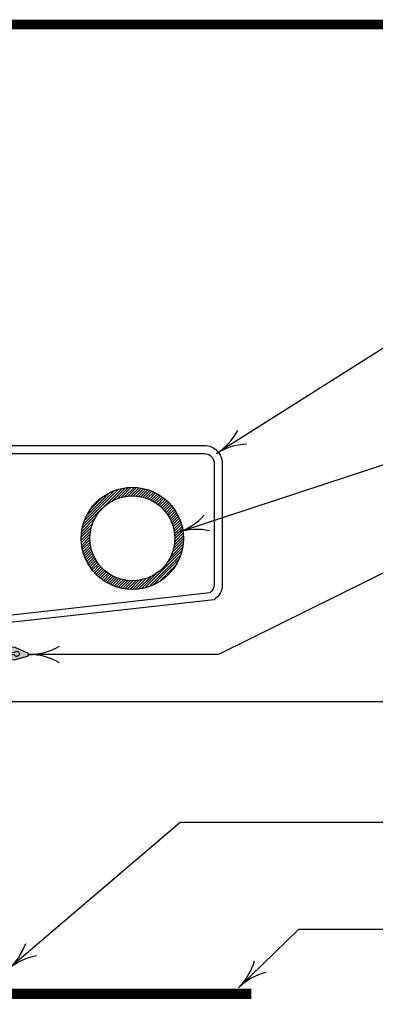
# Model space of a CAD drawing. Extents: x 6.3 to 17.3, y 9.5 to 18.
# Drawn here: x 11.8 to 13.2, y 13.5 to 17.5 of the extents above; entities that cross this region are included whole.
import ezdxf

# ---------------------------------------------------------------- set-up
doc = ezdxf.new("R2010")
doc.units = 0
doc.header["$MEASUREMENT"] = 0
doc.layers.get('0').update_dxf_attribs({"color": 25, "linetype": 'CONTINUOUS'})
for name, color, linetype in [('CGT-Text-ps', 247, 'CONTINUOUS'), ('FASTENERS', 154, 'CONTINUOUS'), ('MEMBRANE', 7, 'CONTINUOUS'), ('METAL', 25, 'CONTINUOUS'), ('TEXT', 1, 'CONTINUOUS'), ('TITLE', 144, 'CONTINUOUS')]:
    doc.layers.add(name, color=color, linetype=linetype)

# ---------------------------------------------------------------- blocks, each defined once
blk = doc.blocks.new('arrow2')
at = {"color": 0}
for centre, start, end in [((0, 0.999), 239.9586, 270), ((0, -0.999), 90, 120.041)]:
    blk.add_arc(centre, 0.999, start, end, dxfattribs=at)

msp = doc.modelspace()

# ---------------------------------------------------------------- hatches: boundary and pattern name
at = {"layer": 'CGT-Text-ps'}
h = msp.add_hatch(dxfattribs=at)
h.set_pattern_fill('ANSI31', color=256, scale=0.06292)
h.set_pattern_definition([(45, (-2.565088, 13.062799), (-0.0055614155, 0.0055614155), [])])
h.paths.add_polyline_path([(12.0173, 15.3613, 1), (12.4351, 15.3613, 1)])
h.paths.add_polyline_path([(12.3999, 15.3613, -1), (12.0525, 15.3613, -1)], flags=16)
at = {"layer": 'FASTENERS'}
h = msp.add_hatch(color=256, dxfattribs=at)
edge = h.paths.add_edge_path()
edge.add_arc((11.7535, 14.8889), 0.0107, -159.2076, 149.6977, ccw=False)
edge.add_line((11.7434, 14.8851), (11.5595, 14.895))
edge.add_line((11.5595, 14.895), (11.5584, 14.8871))
edge.add_line((11.5584, 14.8871), (11.7427, 14.8647))
edge.add_line((11.7427, 14.8647), (11.7977, 14.8787))
edge.add_arc((11.7946, 14.8855), 0.00746, 294.9647, 415.5255)
edge.add_line((11.7988, 14.8916), (11.7468, 14.9145))
edge.add_line((11.7468, 14.9145), (11.561, 14.9215))
edge.add_line((11.561, 14.9215), (11.5605, 14.9119))
edge.add_line((11.5605, 14.9119), (11.7442, 14.8943))

# ---------------------------------------------------------------- linework, layer by layer
at = {"layer": 'CGT-Text-ps'}
for radius in [0.2089, 0.1737]:
    msp.add_circle((12.2262, 15.3613), radius, dxfattribs=at)
at = {"layer": 'FASTENERS'}
msp.add_lwpolyline([(11.7442, 14.8943, -4.410898), (11.7434, 14.8851), (11.5595, 14.895), (11.5584, 14.8871), (11.7427, 14.8647), (11.7977, 14.8787, 0.580617), (11.7988, 14.8916), (11.7468, 14.9145), (11.561, 14.9215), (11.5605, 14.9119)], format="xyb", close=True, dxfattribs=at)
at = {"layer": 'MEMBRANE', "const_width": 0.0422}
msp.add_lwpolyline([(12.7133, 13.4974), (9.0822, 13.4974)], dxfattribs=at)
at = {"layer": 'METAL'}
for points in [[(11.5283, 15.2988), (11.5568, 15.673, -0.391902), (11.6308, 15.7416), (12.5198, 15.7416, -0.414214), (12.5941, 15.6674), (12.5941, 15.1724, -0.252492), (12.5606, 15.1104), (11.69, 15.0129, 0.252492), (11.6863, 15.006), (11.6863, 14.9294)], [(11.5612, 15.2963), (11.5897, 15.6705, -0.391902), (11.6308, 15.7086), (12.5198, 15.7086, -0.414214), (12.5611, 15.6674), (12.5611, 15.1724, -0.252492), (12.5425, 15.138), (11.6719, 15.0405, 0.252492), (11.6533, 15.006), (11.6533, 14.9294)]]:
    msp.add_lwpolyline(points, format="xyb", dxfattribs=at)
at = {"layer": 'TEXT'}
for p, q in [((13.2766, 16.1552), (12.5698, 15.7079)), ((13.3173, 15.6832), (12.4119, 15.3855)), ((13.5407, 15.3619), (12.5788, 14.8862)), ((12.5788, 14.8862), (11.8026, 14.8862)), ((13.7918, 14.6928), (11.606, 14.6928)), ((12.421, 14.1984), (11.7167, 13.5971)), ((13.8075, 14.1984), (12.421, 14.1984)), ((12.9054, 13.7604), (12.6597, 13.5222)), ((13.8017, 13.7604), (12.9054, 13.7604))]:
    msp.add_line(p, q, dxfattribs=at)
at = {"layer": 'TITLE', "linetype": 'Continuous', "const_width": 0.04}
msp.add_lwpolyline([(17.0788, 17.2636), (17.0788, 9.9129, -0.414214), (16.8788, 9.7129), (6.7788, 9.7129, -0.414214), (6.5788, 9.9129), (6.5788, 17.2636, -0.414214), (6.7788, 17.4636), (16.8788, 17.4636, -0.414214)], format="xyb", close=True, dxfattribs=at)

# ---------------------------------------------------------------- block references
at = {"layer": 'TEXT', "xscale": 0.25, "yscale": 0.25, "zscale": 0.25}
for p, rotation in [((12.5698, 15.7079), 212.3307), ((12.4119, 15.3855), 198.201), ((11.8026, 14.8862), 180), ((11.7167, 13.5971), 220.4873), ((12.6597, 13.5222), 224.1134)]:
    msp.add_blockref('arrow2', p, dxfattribs=dict(at, rotation=rotation))

doc.saveas('drawing.dxf')
